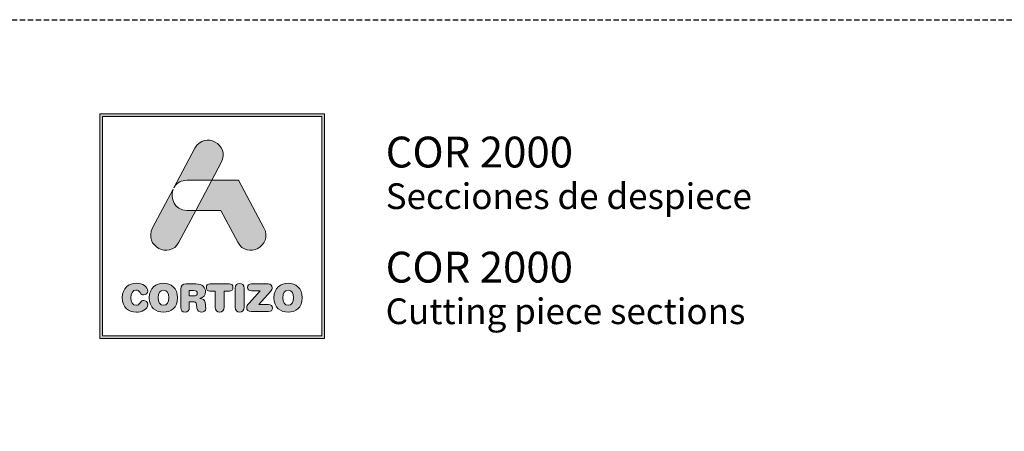
# Model space of a CAD drawing. Units: millimetres. Extents: x 0 to 4795, y -991 to 0.
# Drawn here: x 1267 to 1360, y -38 to 0 of the extents above; entities that cross this region are included whole.
import ezdxf

# ---------------------------------------------------------------- set-up
doc = ezdxf.new("R2010")
doc.units = ezdxf.units.MM
doc.linetypes.add('DASHED', pattern=[0.75, 0.5, -0.25])
doc.layers.add('Cajetín', color=1, linetype='DASHED', plot=False)
doc.layers.add('Nuevo diseño', color=7, linetype='Continuous', plot=False)
doc.styles.get("Standard").update_dxf_attribs({"font": 'arial.ttf'})

# ---------------------------------------------------------------- blocks, each defined once
blk = doc.blocks.new('block 2')
h = blk.add_hatch(color=7)
h.paths.add_polyline_path([(438.721, -30.251), (418.215, -30.251), (418.215, -9.749), (438.721, -9.749)])
h.paths.add_polyline_path([(417.968, -9.5), (417.968, -30.5), (438.968, -30.5), (438.968, -9.5)])
h = blk.add_hatch(color=7)
edge = h.paths.add_edge_path()
edge.add_spline(control_points=[(426.105, -15.717), (426.105, -15.717), (428.424, -15.717), (428.424, -15.717), (428.424, -15.717), (429.312, -14.047), (429.312, -14.047), (430.19, -12.397), (427.734, -11.07), (426.857, -12.721), (426.857, -12.721), (424.893, -16.416), (424.893, -16.416), (424.893, -16.416), (424.97, -16.272), (424.97, -16.272), (425.197, -15.945), (425.576, -15.717), (426.105, -15.717), (426.105, -15.717), (426.105, -15.717), (426.105, -15.717)], knot_values=[0, 0, 0, 0, 1, 1, 1, 2, 2, 2, 3, 3, 3, 4, 4, 4, 5, 5, 5, 6, 6, 6, 7, 7, 7, 7], degree=3, periodic=0)
h = blk.add_hatch(color=7)
edge = h.paths.add_edge_path()
edge.add_spline(control_points=[(425.351, -21.501), (425.351, -21.501), (426.932, -18.525), (426.932, -18.525), (426.932, -18.525), (426.105, -18.525), (426.105, -18.525), (424.924, -18.525), (424.495, -17.39), (424.815, -16.562), (424.815, -16.562), (422.896, -20.173), (422.896, -20.173), (422.018, -21.824), (424.474, -23.15), (425.351, -21.501), (425.351, -21.501), (425.351, -21.501), (425.351, -21.501)], knot_values=[0, 0, 0, 0, 1, 1, 1, 2, 2, 2, 3, 3, 3, 4, 4, 4, 5, 5, 5, 6, 6, 6, 6], degree=3, periodic=0)
h = blk.add_hatch(color=7)
edge = h.paths.add_edge_path()
edge.add_spline(control_points=[(430.852, -21.501), (431.73, -23.15), (434.185, -21.824), (433.307, -20.173), (433.307, -20.173), (430.937, -15.717), (430.937, -15.717), (430.937, -15.717), (428.425, -15.717), (428.425, -15.717), (428.425, -15.717), (426.932, -18.525), (426.932, -18.525), (426.932, -18.525), (429.271, -18.525), (429.271, -18.525), (429.271, -18.525), (430.852, -21.501), (430.852, -21.501), (430.852, -21.501), (430.852, -21.501), (430.852, -21.501)], knot_values=[0, 0, 0, 0, 1, 1, 1, 2, 2, 2, 3, 3, 3, 4, 4, 4, 5, 5, 5, 6, 6, 6, 7, 7, 7, 7], degree=3, periodic=0)
h = blk.add_hatch(color=7)
edge = h.paths.add_edge_path()
edge.add_spline(control_points=[(421.374, -28.036), (421.83, -28.036), (422.442, -27.76), (422.442, -27.308), (422.442, -27.092), (422.275, -26.945), (422.061, -26.945), (421.94, -26.945), (421.841, -27.006), (421.762, -27.117), (421.598, -27.347), (421.524, -27.39), (421.374, -27.39), (421.032, -27.39), (420.869, -27.103), (420.869, -26.683), (420.869, -26.227), (421.075, -25.976), (421.331, -25.976), (421.509, -25.976), (421.627, -26.023), (421.734, -26.199), (421.844, -26.382), (421.894, -26.414), (422.047, -26.414), (422.279, -26.414), (422.436, -26.263), (422.436, -26.059), (422.436, -25.685), (421.98, -25.33), (421.374, -25.33), (420.694, -25.33), (420.049, -25.778), (420.049, -26.683), (420.049, -27.62), (420.687, -28.036), (421.374, -28.036), (421.374, -28.036), (421.374, -28.036), (421.374, -28.036)], knot_values=[0, 0, 0, 0, 1, 1, 1, 2, 2, 2, 3, 3, 3, 4, 4, 4, 5, 5, 5, 6, 6, 6, 7, 7, 7, 8, 8, 8, 9, 9, 9, 10, 10, 10, 11, 11, 11, 12, 12, 12, 13, 13, 13, 13], degree=3, periodic=0)
h = blk.add_hatch(color=7)
edge = h.paths.add_edge_path()
edge.add_spline(control_points=[(423.906, -25.976), (424.248, -25.976), (424.411, -26.263), (424.411, -26.683), (424.411, -27.103), (424.248, -27.39), (423.906, -27.39), (423.564, -27.39), (423.4, -27.103), (423.4, -26.683), (423.4, -26.263), (423.564, -25.976), (423.906, -25.976), (423.906, -25.976), (423.906, -25.976), (423.906, -25.976)], knot_values=[0, 0, 0, 0, 1, 1, 1, 2, 2, 2, 3, 3, 3, 4, 4, 4, 5, 5, 5, 5], degree=3, periodic=0)
edge = h.paths.add_edge_path()
edge.add_spline(control_points=[(423.906, -28.036), (424.593, -28.036), (425.23, -27.62), (425.23, -26.683), (425.23, -25.778), (424.586, -25.33), (423.906, -25.33), (423.226, -25.33), (422.581, -25.778), (422.581, -26.683), (422.581, -27.62), (423.219, -28.036), (423.906, -28.036), (423.906, -28.036), (423.906, -28.036), (423.906, -28.036)], knot_values=[0, 0, 0, 0, 1, 1, 1, 2, 2, 2, 3, 3, 3, 4, 4, 4, 5, 5, 5, 5], degree=3, periodic=0)
h = blk.add_hatch(color=7)
edge = h.paths.add_edge_path()
edge.add_spline(control_points=[(426.732, -26.518), (426.732, -26.518), (426.323, -26.518), (426.323, -26.518), (426.323, -26.518), (426.323, -26.015), (426.323, -26.015), (426.323, -26.015), (426.732, -26.015), (426.732, -26.015), (426.971, -26.015), (427.067, -26.091), (427.067, -26.266), (427.067, -26.442), (426.971, -26.518), (426.732, -26.518), (426.732, -26.518), (426.732, -26.518), (426.732, -26.518)], knot_values=[0, 0, 0, 0, 1, 1, 1, 2, 2, 2, 3, 3, 3, 4, 4, 4, 5, 5, 5, 6, 6, 6, 6], degree=3, periodic=0)
edge = h.paths.add_edge_path()
edge.add_spline(control_points=[(427.797, -27.128), (427.761, -26.855), (427.583, -26.765), (427.323, -26.747), (427.64, -26.68), (427.843, -26.46), (427.843, -26.123), (427.843, -25.728), (427.561, -25.391), (426.934, -25.391), (426.934, -25.391), (426.027, -25.391), (426.027, -25.391), (425.675, -25.391), (425.525, -25.538), (425.525, -25.882), (425.525, -25.882), (425.525, -27.591), (425.525, -27.591), (425.525, -27.867), (425.667, -28.022), (425.923, -28.022), (426.18, -28.022), (426.323, -27.867), (426.323, -27.591), (426.323, -27.591), (426.323, -27.056), (426.323, -27.056), (426.323, -27.056), (426.643, -27.056), (426.643, -27.056), (426.835, -27.056), (426.978, -27.117), (427.002, -27.325), (427.002, -27.325), (427.041, -27.667), (427.041, -27.667), (427.07, -27.921), (427.255, -28.022), (427.494, -28.022), (427.669, -28.022), (427.861, -27.904), (427.861, -27.706), (427.861, -27.598), (427.843, -27.466), (427.825, -27.343), (427.825, -27.343), (427.797, -27.128), (427.797, -27.128), (427.797, -27.128), (427.797, -27.128), (427.797, -27.128)], knot_values=[0, 0, 0, 0, 1, 1, 1, 2, 2, 2, 3, 3, 3, 4, 4, 4, 5, 5, 5, 6, 6, 6, 7, 7, 7, 8, 8, 8, 9, 9, 9, 10, 10, 10, 11, 11, 11, 12, 12, 12, 13, 13, 13, 14, 14, 14, 15, 15, 15, 16, 16, 16, 17, 17, 17, 17], degree=3, periodic=0)
h = blk.add_hatch(color=7)
edge = h.paths.add_edge_path()
edge.add_spline(control_points=[(430.039, -25.391), (430.039, -25.391), (428.288, -25.391), (428.288, -25.391), (428.028, -25.391), (427.924, -25.527), (427.924, -25.724), (427.924, -25.922), (428.028, -26.059), (428.259, -26.059), (428.259, -26.059), (428.754, -26.059), (428.754, -26.059), (428.754, -26.059), (428.754, -27.577), (428.754, -27.577), (428.754, -27.853), (428.911, -28.022), (429.163, -28.022), (429.416, -28.022), (429.573, -27.853), (429.573, -27.577), (429.573, -27.577), (429.573, -26.059), (429.573, -26.059), (429.573, -26.059), (430.067, -26.059), (430.067, -26.059), (430.299, -26.059), (430.402, -25.922), (430.402, -25.724), (430.402, -25.527), (430.299, -25.391), (430.039, -25.391), (430.039, -25.391), (430.039, -25.391), (430.039, -25.391)], knot_values=[0, 0, 0, 0, 1, 1, 1, 2, 2, 2, 3, 3, 3, 4, 4, 4, 5, 5, 5, 6, 6, 6, 7, 7, 7, 8, 8, 8, 9, 9, 9, 10, 10, 10, 11, 11, 11, 12, 12, 12, 12], degree=3, periodic=0)
h = blk.add_hatch(color=7)
edge = h.paths.add_edge_path()
edge.add_spline(control_points=[(431.033, -25.344), (430.779, -25.344), (430.622, -25.513), (430.622, -25.789), (430.622, -25.789), (430.622, -27.577), (430.622, -27.577), (430.622, -27.853), (430.779, -28.022), (431.033, -28.022), (431.285, -28.022), (431.442, -27.853), (431.442, -27.577), (431.442, -27.577), (431.442, -25.789), (431.442, -25.789), (431.442, -25.513), (431.285, -25.344), (431.033, -25.344), (431.033, -25.344), (431.033, -25.344), (431.033, -25.344)], knot_values=[0, 0, 0, 0, 1, 1, 1, 2, 2, 2, 3, 3, 3, 4, 4, 4, 5, 5, 5, 6, 6, 6, 7, 7, 7, 7], degree=3, periodic=0)
h = blk.add_hatch(color=7)
edge = h.paths.add_edge_path()
edge.add_spline(control_points=[(431.758, -25.714), (431.758, -25.907), (431.883, -26.036), (432.15, -26.036), (432.15, -26.036), (432.948, -26.036), (432.948, -26.036), (432.948, -26.036), (431.922, -27.185), (431.922, -27.185), (431.745, -27.383), (431.694, -27.476), (431.694, -27.613), (431.694, -27.814), (431.819, -27.975), (432.097, -27.975), (432.097, -27.975), (433.734, -27.975), (433.734, -27.975), (433.98, -27.975), (434.108, -27.864), (434.108, -27.652), (434.108, -27.441), (433.98, -27.329), (433.734, -27.329), (433.734, -27.329), (432.809, -27.329), (432.809, -27.329), (432.809, -27.329), (433.905, -26.101), (433.905, -26.101), (434.03, -25.962), (434.069, -25.872), (434.069, -25.753), (434.069, -25.552), (433.955, -25.391), (433.695, -25.391), (433.695, -25.391), (432.15, -25.391), (432.15, -25.391), (431.883, -25.391), (431.758, -25.52), (431.758, -25.714), (431.758, -25.714), (431.758, -25.714), (431.758, -25.714)], knot_values=[0, 0, 0, 0, 1, 1, 1, 2, 2, 2, 3, 3, 3, 4, 4, 4, 5, 5, 5, 6, 6, 6, 7, 7, 7, 8, 8, 8, 9, 9, 9, 10, 10, 10, 11, 11, 11, 12, 12, 12, 13, 13, 13, 14, 14, 14, 15, 15, 15, 15], degree=3, periodic=0)
h = blk.add_hatch(color=7)
edge = h.paths.add_edge_path()
edge.add_spline(control_points=[(435.561, -25.976), (435.902, -25.976), (436.066, -26.263), (436.066, -26.683), (436.066, -27.103), (435.902, -27.39), (435.561, -27.39), (435.218, -27.39), (435.055, -27.103), (435.055, -26.683), (435.055, -26.263), (435.218, -25.976), (435.561, -25.976), (435.561, -25.976), (435.561, -25.976), (435.561, -25.976)], knot_values=[0, 0, 0, 0, 1, 1, 1, 2, 2, 2, 3, 3, 3, 4, 4, 4, 5, 5, 5, 5], degree=3, periodic=0)
edge = h.paths.add_edge_path()
edge.add_spline(control_points=[(435.561, -28.036), (436.248, -28.036), (436.885, -27.62), (436.885, -26.683), (436.885, -25.778), (436.241, -25.33), (435.561, -25.33), (434.881, -25.33), (434.236, -25.778), (434.236, -26.683), (434.236, -27.62), (434.873, -28.036), (435.561, -28.036), (435.561, -28.036), (435.561, -28.036), (435.561, -28.036)], knot_values=[0, 0, 0, 0, 1, 1, 1, 2, 2, 2, 3, 3, 3, 4, 4, 4, 5, 5, 5, 5], degree=3, periodic=0)
at = {"color": 7, "lineweight": 0}
for points in [[(417.968, -9.5), (417.968, -30.5), (438.968, -30.5), (438.968, -9.5), (417.968, -9.5), (417.968, -9.5)], [(438.721, -30.251), (418.215, -30.251), (418.215, -9.749), (438.721, -9.749), (438.721, -30.251), (438.721, -30.251)]]:
    blk.add_lwpolyline(points, dxfattribs=at)
for points, knots in [([(426.105, -15.717), (426.105, -15.717), (428.424, -15.717), (428.424, -15.717), (428.424, -15.717), (429.312, -14.047), (429.312, -14.047), (430.19, -12.397), (427.734, -11.07), (426.857, -12.721), (426.857, -12.721), (424.893, -16.416), (424.893, -16.416), (424.893, -16.416), (424.97, -16.272), (424.97, -16.272), (425.197, -15.945), (425.576, -15.717), (426.105, -15.717), (426.105, -15.717), (426.105, -15.717), (426.105, -15.717)], [0, 0, 0, 0, 1, 1, 1, 2, 2, 2, 3, 3, 3, 4, 4, 4, 5, 5, 5, 6, 6, 6, 7, 7, 7, 7]), ([(425.351, -21.501), (425.351, -21.501), (426.932, -18.525), (426.932, -18.525), (426.932, -18.525), (426.105, -18.525), (426.105, -18.525), (424.924, -18.525), (424.495, -17.39), (424.815, -16.562), (424.815, -16.562), (422.896, -20.173), (422.896, -20.173), (422.018, -21.824), (424.474, -23.15), (425.351, -21.501), (425.351, -21.501), (425.351, -21.501), (425.351, -21.501)], [0, 0, 0, 0, 1, 1, 1, 2, 2, 2, 3, 3, 3, 4, 4, 4, 5, 5, 5, 6, 6, 6, 6]), ([(430.852, -21.501), (431.73, -23.15), (434.185, -21.824), (433.307, -20.173), (433.307, -20.173), (430.937, -15.717), (430.937, -15.717), (430.937, -15.717), (428.425, -15.717), (428.425, -15.717), (428.425, -15.717), (426.932, -18.525), (426.932, -18.525), (426.932, -18.525), (429.271, -18.525), (429.271, -18.525), (429.271, -18.525), (430.852, -21.501), (430.852, -21.501), (430.852, -21.501), (430.852, -21.501), (430.852, -21.501)], [0, 0, 0, 0, 1, 1, 1, 2, 2, 2, 3, 3, 3, 4, 4, 4, 5, 5, 5, 6, 6, 6, 7, 7, 7, 7]), ([(421.374, -28.036), (421.83, -28.036), (422.442, -27.76), (422.442, -27.308), (422.442, -27.092), (422.275, -26.945), (422.061, -26.945), (421.94, -26.945), (421.841, -27.006), (421.762, -27.117), (421.598, -27.347), (421.524, -27.39), (421.374, -27.39), (421.032, -27.39), (420.869, -27.103), (420.869, -26.683), (420.869, -26.227), (421.075, -25.976), (421.331, -25.976), (421.509, -25.976), (421.627, -26.023), (421.734, -26.199), (421.844, -26.382), (421.894, -26.414), (422.047, -26.414), (422.279, -26.414), (422.436, -26.263), (422.436, -26.059), (422.436, -25.685), (421.98, -25.33), (421.374, -25.33), (420.694, -25.33), (420.049, -25.778), (420.049, -26.683), (420.049, -27.62), (420.687, -28.036), (421.374, -28.036), (421.374, -28.036), (421.374, -28.036), (421.374, -28.036)], [0, 0, 0, 0, 1, 1, 1, 2, 2, 2, 3, 3, 3, 4, 4, 4, 5, 5, 5, 6, 6, 6, 7, 7, 7, 8, 8, 8, 9, 9, 9, 10, 10, 10, 11, 11, 11, 12, 12, 12, 13, 13, 13, 13]), ([(423.906, -28.036), (424.593, -28.036), (425.23, -27.62), (425.23, -26.683), (425.23, -25.778), (424.586, -25.33), (423.906, -25.33), (423.226, -25.33), (422.581, -25.778), (422.581, -26.683), (422.581, -27.62), (423.219, -28.036), (423.906, -28.036), (423.906, -28.036), (423.906, -28.036), (423.906, -28.036)], [0, 0, 0, 0, 1, 1, 1, 2, 2, 2, 3, 3, 3, 4, 4, 4, 5, 5, 5, 5]), ([(427.797, -27.128), (427.761, -26.855), (427.583, -26.765), (427.323, -26.747), (427.64, -26.68), (427.843, -26.46), (427.843, -26.123), (427.843, -25.728), (427.561, -25.391), (426.934, -25.391), (426.934, -25.391), (426.027, -25.391), (426.027, -25.391), (425.675, -25.391), (425.525, -25.538), (425.525, -25.882), (425.525, -25.882), (425.525, -27.591), (425.525, -27.591), (425.525, -27.867), (425.667, -28.022), (425.923, -28.022), (426.18, -28.022), (426.323, -27.867), (426.323, -27.591), (426.323, -27.591), (426.323, -27.056), (426.323, -27.056), (426.323, -27.056), (426.643, -27.056), (426.643, -27.056), (426.835, -27.056), (426.978, -27.117), (427.002, -27.325), (427.002, -27.325), (427.041, -27.667), (427.041, -27.667), (427.07, -27.921), (427.255, -28.022), (427.494, -28.022), (427.669, -28.022), (427.861, -27.904), (427.861, -27.706), (427.861, -27.598), (427.843, -27.466), (427.825, -27.343), (427.825, -27.343), (427.797, -27.128), (427.797, -27.128), (427.797, -27.128), (427.797, -27.128), (427.797, -27.128)], [0, 0, 0, 0, 1, 1, 1, 2, 2, 2, 3, 3, 3, 4, 4, 4, 5, 5, 5, 6, 6, 6, 7, 7, 7, 8, 8, 8, 9, 9, 9, 10, 10, 10, 11, 11, 11, 12, 12, 12, 13, 13, 13, 14, 14, 14, 15, 15, 15, 16, 16, 16, 17, 17, 17, 17]), ([(430.039, -25.391), (430.039, -25.391), (428.288, -25.391), (428.288, -25.391), (428.028, -25.391), (427.924, -25.527), (427.924, -25.724), (427.924, -25.922), (428.028, -26.059), (428.259, -26.059), (428.259, -26.059), (428.754, -26.059), (428.754, -26.059), (428.754, -26.059), (428.754, -27.577), (428.754, -27.577), (428.754, -27.853), (428.911, -28.022), (429.163, -28.022), (429.416, -28.022), (429.573, -27.853), (429.573, -27.577), (429.573, -27.577), (429.573, -26.059), (429.573, -26.059), (429.573, -26.059), (430.067, -26.059), (430.067, -26.059), (430.299, -26.059), (430.402, -25.922), (430.402, -25.724), (430.402, -25.527), (430.299, -25.391), (430.039, -25.391), (430.039, -25.391), (430.039, -25.391), (430.039, -25.391)], [0, 0, 0, 0, 1, 1, 1, 2, 2, 2, 3, 3, 3, 4, 4, 4, 5, 5, 5, 6, 6, 6, 7, 7, 7, 8, 8, 8, 9, 9, 9, 10, 10, 10, 11, 11, 11, 12, 12, 12, 12]), ([(431.033, -25.344), (430.779, -25.344), (430.622, -25.513), (430.622, -25.789), (430.622, -25.789), (430.622, -27.577), (430.622, -27.577), (430.622, -27.853), (430.779, -28.022), (431.033, -28.022), (431.285, -28.022), (431.442, -27.853), (431.442, -27.577), (431.442, -27.577), (431.442, -25.789), (431.442, -25.789), (431.442, -25.513), (431.285, -25.344), (431.033, -25.344), (431.033, -25.344), (431.033, -25.344), (431.033, -25.344)], [0, 0, 0, 0, 1, 1, 1, 2, 2, 2, 3, 3, 3, 4, 4, 4, 5, 5, 5, 6, 6, 6, 7, 7, 7, 7]), ([(431.758, -25.714), (431.758, -25.907), (431.883, -26.036), (432.15, -26.036), (432.15, -26.036), (432.948, -26.036), (432.948, -26.036), (432.948, -26.036), (431.922, -27.185), (431.922, -27.185), (431.745, -27.383), (431.694, -27.476), (431.694, -27.613), (431.694, -27.814), (431.819, -27.975), (432.097, -27.975), (432.097, -27.975), (433.734, -27.975), (433.734, -27.975), (433.98, -27.975), (434.108, -27.864), (434.108, -27.652), (434.108, -27.441), (433.98, -27.329), (433.734, -27.329), (433.734, -27.329), (432.809, -27.329), (432.809, -27.329), (432.809, -27.329), (433.905, -26.101), (433.905, -26.101), (434.03, -25.962), (434.069, -25.872), (434.069, -25.753), (434.069, -25.552), (433.955, -25.391), (433.695, -25.391), (433.695, -25.391), (432.15, -25.391), (432.15, -25.391), (431.883, -25.391), (431.758, -25.52), (431.758, -25.714), (431.758, -25.714), (431.758, -25.714), (431.758, -25.714)], [0, 0, 0, 0, 1, 1, 1, 2, 2, 2, 3, 3, 3, 4, 4, 4, 5, 5, 5, 6, 6, 6, 7, 7, 7, 8, 8, 8, 9, 9, 9, 10, 10, 10, 11, 11, 11, 12, 12, 12, 13, 13, 13, 14, 14, 14, 15, 15, 15, 15]), ([(435.561, -28.036), (436.248, -28.036), (436.885, -27.62), (436.885, -26.683), (436.885, -25.778), (436.241, -25.33), (435.561, -25.33), (434.881, -25.33), (434.236, -25.778), (434.236, -26.683), (434.236, -27.62), (434.873, -28.036), (435.561, -28.036), (435.561, -28.036), (435.561, -28.036), (435.561, -28.036)], [0, 0, 0, 0, 1, 1, 1, 2, 2, 2, 3, 3, 3, 4, 4, 4, 5, 5, 5, 5]), ([(423.906, -25.976), (424.248, -25.976), (424.411, -26.263), (424.411, -26.683), (424.411, -27.103), (424.248, -27.39), (423.906, -27.39), (423.564, -27.39), (423.4, -27.103), (423.4, -26.683), (423.4, -26.263), (423.564, -25.976), (423.906, -25.976), (423.906, -25.976), (423.906, -25.976), (423.906, -25.976)], [0, 0, 0, 0, 1, 1, 1, 2, 2, 2, 3, 3, 3, 4, 4, 4, 5, 5, 5, 5]), ([(426.732, -26.518), (426.732, -26.518), (426.323, -26.518), (426.323, -26.518), (426.323, -26.518), (426.323, -26.015), (426.323, -26.015), (426.323, -26.015), (426.732, -26.015), (426.732, -26.015), (426.971, -26.015), (427.067, -26.091), (427.067, -26.266), (427.067, -26.442), (426.971, -26.518), (426.732, -26.518), (426.732, -26.518), (426.732, -26.518), (426.732, -26.518)], [0, 0, 0, 0, 1, 1, 1, 2, 2, 2, 3, 3, 3, 4, 4, 4, 5, 5, 5, 6, 6, 6, 6]), ([(435.561, -25.976), (435.902, -25.976), (436.066, -26.263), (436.066, -26.683), (436.066, -27.103), (435.902, -27.39), (435.561, -27.39), (435.218, -27.39), (435.055, -27.103), (435.055, -26.683), (435.055, -26.263), (435.218, -25.976), (435.561, -25.976), (435.561, -25.976), (435.561, -25.976), (435.561, -25.976)], [0, 0, 0, 0, 1, 1, 1, 2, 2, 2, 3, 3, 3, 4, 4, 4, 5, 5, 5, 5])]:
    blk.add_open_spline(points, degree=3, knots=knots, dxfattribs=at)
blk = doc.blocks.new('CAJETÍN_2014')
at = {"layer": 'Cajetín'}
blk.add_lwpolyline([(-105, 0), (105, 0), (105, -297), (-105, -297)], close=True, dxfattribs=at)
at = {"layer": 'Nuevo diseño'}
blk.add_blockref('block 2', (-507.969, 0.724), dxfattribs=at)

msp = doc.modelspace()

# ---------------------------------------------------------------- block references
msp.add_blockref('CAJETÍN_2014', (1365, 0))

# ---------------------------------------------------------------- texts
at = {"layer": 'Nuevo diseño', "color": 7, "attachment_point": 7}
for s, insert, char_height in [('{\\fOpen Sans Semibold|b0|i0|c0|p34;COR 2000}', (1301.715, -13.799), 2.87867), ('{\\fOpen Sans|b0|i0|c0|p34;Secciones de despiece}', (1301.715, -17.68), 2.39889)]:
    msp.add_mtext(s, dxfattribs=dict(at, insert=insert, char_height=char_height))
at = {"layer": 'Nuevo diseño', "color": 253, "true_color": 0xb1b2b4, "attachment_point": 7}
for s, insert, char_height in [('{\\fOpen Sans Semibold|b0|i0|c0|p34;COR 2000}', (1301.71, -24.543), 2.87867), ('{\\fOpen Sans|b0|i0|c0|p34;Cutting piece sections}', (1301.71, -28.423), 2.39889)]:
    msp.add_mtext(s, dxfattribs=dict(at, insert=insert, char_height=char_height))

doc.saveas('drawing.dxf')
